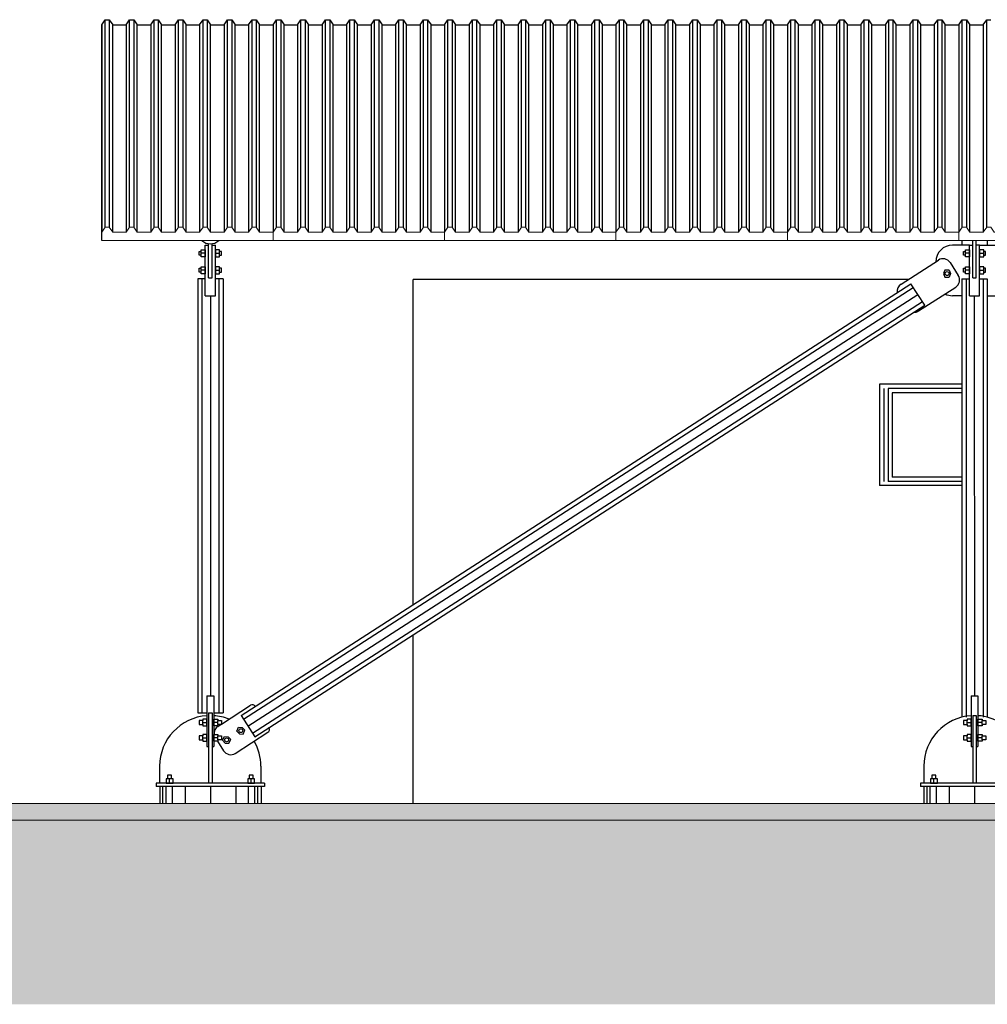
# Model space of a CAD drawing. Units: metres. Extents: x -7224 to 1083856985, y -511 to 1178.
# Drawn here: x 301 to 306, y 192 to 198 of the extents above; entities that cross this region are included whole.
import ezdxf

# ---------------------------------------------------------------- set-up
doc = ezdxf.new("R2010")
doc.units = ezdxf.units.M
doc.header["$MEASUREMENT"] = 0
doc.layers.add('Detalhe_CTR8', color=54, linetype='Continuous')
doc.layers.add('DETALHES_CTR50', color=5, linetype='Continuous', lineweight=9)
doc.layers.add('GERAL_CTR35', color=4, linetype='Continuous', lineweight=9)

# ---------------------------------------------------------------- blocks, each defined once
blk = doc.blocks.new('telhasanduíche')
at = {"layer": 'GERAL_CTR35'}
blk.add_lwpolyline([(1.015, 0.05), (0.995, 0.08), (0.97, 0.08), (0.95, 0.05), (0.87, 0.05), (0.85, 0.08), (0.825, 0.08), (0.805, 0.05), (0.725, 0.05), (0.705, 0.08), (0.68, 0.08), (0.66, 0.05), (0.58, 0.05), (0.56, 0.08), (0.535, 0.08), (0.515, 0.05), (0.435, 0.05), (0.415, 0.08), (0.39, 0.08), (0.37, 0.05), (0.29, 0.05), (0.27, 0.08), (0.245, 0.08), (0.225, 0.05), (0.145, 0.05), (0.125, 0.08), (0.1, 0.08), (0.08, 0.05), (0, 0.05), (0, 0), (1.015, 0)], close=True, dxfattribs=at)

msp = doc.modelspace()

# ---------------------------------------------------------------- hatches: boundary and pattern name
at = {"layer": 'Detalhe_CTR8'}
h = msp.add_hatch(dxfattribs=at)
h.set_pattern_fill('EARTH', color=256, scale=0.5, angle=45)
h.set_pattern_definition([(45, (-4.39079, -57.13414), (0, 0.176776695), [0.125, -0.125]), (45, (-4.42394, -57.101), (0, 0.176776695), [0.125, -0.125]), (45, (-4.45708, -57.06785), (0, 0.176776695), [0.125, -0.125]), (135, (-4.45708, -57.04575), (-0.176776695, 0), [0.125, -0.125]), (135, (-4.42394, -57.01261), (-0.176776695, 0), [0.125, -0.125]), (135, (-4.39079, -56.97946), (-0.176776695, 0), [0.125, -0.125])])
h.paths.add_polyline_path([(294.86651, 191.76847), (322.79932, 191.76847), (322.79932, 192.17766), (314.71116, 192.17766), (314.71116, 192.07766), (314.61118, 192.07766), (314.61118, 192.37766), (311.81116, 192.95766), (311.71116, 192.95766), (311.71116, 192.45766), (311.21116, 192.45766), (311.21116, 192.85766), (300.45851, 192.85766), (300.45851, 192.45766), (299.85851, 192.45766), (299.85851, 193.05766), (298.85851, 193.05766), (298.85851, 192.53106), (298.75851, 192.53106), (298.75851, 192.63106), (297.25851, 192.63106), (297.25851, 192.53106), (297.15851, 192.53106), (297.15851, 193.05766), (294.86651, 193.05766)])
h = msp.add_hatch(dxfattribs=at)
h.set_pattern_fill('AR-CONC', color=256, scale=0.05)
h.set_pattern_definition([(50, (153.63844, -6.49776), (0.3586301, -0.03137607), [0.0375, -0.4125]), (355, (153.63844, -6.49776), (-0.06937567, 0.37609607), [0.03, -0.33]), (100.45144, (153.66833, -6.50037), (0.2892544, 0.34472), [0.0318701, -0.35057106]), (46.1842, (153.63844, -6.39776), (0.5336207, -0.08275964), [0.05625, -0.61875]), (96.63564, (153.6829, -6.40465), (0.467331, 0.4870593), [0.0478052, -0.5258569]), (351.18416, (153.63844, -6.39776), (0.467331, 0.4870593), [0.045, -0.495]), (21, (153.68844, -6.42276), (0.29845353, -0.20130945), [0.0375, -0.4125]), (326, (153.68844, -6.42276), (0.12165767, 0.362575), [0.03, -0.33]), (71.45144, (153.7133, -6.43953), (0.4201112, 0.1612656), [0.0318701, -0.35057106]), (37.5, (153.63844, -6.49776), (0.00607993, 0.16644693), [0, -0.326, 0, -0.335, 0, -0.33125]), (7.5, (153.63844, -6.49776), (0.13153477, 0.19720586), [0, -0.191, 0, -0.3185, 0, -0.12625]), (327.5, (153.52694, -6.49776), (0.26691122, -0.011277436), [0, -0.125, 0, -0.39, 0, -0.5175]), (317.5, (153.47694, -6.49776), (0.29159308, 0.0500525), [0, -0.1625, 0, -0.259, 0, -0.3675])])
h.paths.add_polyline_path([(310.89873, 192.95766), (310.89873, 192.85766), (300.45851, 192.85766), (300.45851, 192.95766), (301.39538, 192.95766), (301.41122, 192.95766)])

# ---------------------------------------------------------------- linework, layer by layer
for p, q in [((301.11521, 197.56472), (301.13521, 197.59472)), ((301.13521, 197.59472), (301.16021, 197.59472)), ((301.13521, 196.36781), (301.13521, 197.59472)), ((301.16021, 197.59472), (301.18021, 197.56472)), ((301.16021, 197.59472), (301.16021, 196.36781)), ((301.26021, 197.56472), (301.28021, 197.59472)), ((301.28021, 197.59472), (301.30521, 197.59472)), ((301.28021, 196.36781), (301.28021, 197.59472)), ((301.30521, 197.59472), (301.32521, 197.56472)), ((301.30521, 197.59472), (301.30521, 196.36781)), ((301.40521, 197.56472), (301.42521, 197.59472)), ((301.42521, 197.59472), (301.45021, 197.59472)), ((301.42521, 196.36781), (301.42521, 197.59472)), ((301.45021, 197.59472), (301.47021, 197.56472)), ((301.45021, 197.59472), (301.45021, 196.36781)), ((301.55021, 197.56472), (301.57021, 197.59472)), ((301.57021, 197.59472), (301.59521, 197.59472)), ((301.57021, 196.36781), (301.57021, 197.59472)), ((301.59521, 197.59472), (301.61521, 197.56472)), ((301.59521, 197.59472), (301.59521, 196.36781)), ((301.69521, 197.56472), (301.71521, 197.59472)), ((301.71521, 197.59472), (301.74021, 197.59472)), ((301.71521, 196.36781), (301.71521, 197.59472)), ((301.74021, 197.59472), (301.76021, 197.56472)), ((301.74021, 197.59472), (301.74021, 196.36781)), ((301.84021, 197.56472), (301.86021, 197.59472)), ((301.86021, 197.59472), (301.88521, 197.59472)), ((301.86021, 196.36781), (301.86021, 197.59472)), ((301.88521, 197.59472), (301.90521, 197.56472)), ((301.88521, 197.59472), (301.88521, 196.36781)), ((301.98521, 197.56472), (302.00521, 197.59472)), ((302.00521, 197.59472), (302.03021, 197.59472)), ((302.00521, 196.36781), (302.00521, 197.59472)), ((302.03021, 197.59472), (302.05021, 197.56472)), ((302.03021, 197.59472), (302.03021, 196.36781)), ((302.13021, 197.56472), (302.15021, 197.59472)), ((302.15021, 197.59472), (302.17521, 197.59472)), ((302.15021, 196.36781), (302.15021, 197.59472)), ((302.17521, 197.59472), (302.19521, 197.56472)), ((302.17521, 197.59472), (302.17521, 196.36781)), ((302.27521, 197.56472), (302.29521, 197.59472)), ((302.29521, 197.59472), (302.32021, 197.59472)), ((302.29521, 196.36781), (302.29521, 197.59472)), ((302.32021, 197.59472), (302.34021, 197.56472)), ((302.32021, 197.59472), (302.32021, 196.36781)), ((302.42021, 197.56472), (302.44021, 197.59472)), ((302.44021, 197.59472), (302.46521, 197.59472)), ((302.44021, 196.36781), (302.44021, 197.59472)), ((302.46521, 197.59472), (302.48521, 197.56472)), ((302.46521, 197.59472), (302.46521, 196.36781)), ((302.56521, 197.56472), (302.58521, 197.59472)), ((302.58521, 197.59472), (302.61021, 197.59472)), ((302.58521, 196.36781), (302.58521, 197.59472)), ((302.61021, 197.59472), (302.63021, 197.56472)), ((302.61021, 197.59472), (302.61021, 196.36781)), ((302.71021, 197.56472), (302.73021, 197.59472)), ((302.73021, 197.59472), (302.75521, 197.59472)), ((302.73021, 196.36781), (302.73021, 197.59472)), ((302.75521, 197.59472), (302.77521, 197.56472)), ((302.75521, 197.59472), (302.75521, 196.36781)), ((302.85521, 197.56472), (302.87521, 197.59472)), ((302.87521, 197.59472), (302.90021, 197.59472)), ((302.87521, 196.36781), (302.87521, 197.59472)), ((302.90021, 197.59472), (302.92021, 197.56472)), ((302.90021, 197.59472), (302.90021, 196.36781)), ((303.00021, 197.56472), (303.02021, 197.59472)), ((303.02021, 197.59472), (303.04521, 197.59472)), ((303.02021, 196.36781), (303.02021, 197.59472)), ((303.04521, 197.59472), (303.06521, 197.56472)), ((303.04521, 197.59472), (303.04521, 196.36781)), ((303.14521, 197.56472), (303.16521, 197.59472)), ((303.16521, 197.59472), (303.19021, 197.59472)), ((303.16521, 196.36781), (303.16521, 197.59472)), ((303.19021, 197.59472), (303.21021, 197.56472)), ((303.19021, 197.59472), (303.19021, 196.36781)), ((303.29021, 197.56472), (303.31021, 197.59472)), ((303.31021, 197.59472), (303.33521, 197.59472)), ((303.31021, 196.36781), (303.31021, 197.59472)), ((303.33521, 197.59472), (303.35521, 197.56472)), ((303.33521, 197.59472), (303.33521, 196.36781)), ((303.43521, 197.56472), (303.45521, 197.59472)), ((303.45521, 197.59472), (303.48021, 197.59472)), ((303.45521, 196.36781), (303.45521, 197.59472)), ((303.48021, 197.59472), (303.50021, 197.56472)), ((303.48021, 197.59472), (303.48021, 196.36781)), ((303.58021, 197.56472), (303.60021, 197.59472)), ((303.60021, 197.59472), (303.62521, 197.59472)), ((303.60021, 196.36781), (303.60021, 197.59472)), ((303.62521, 197.59472), (303.64521, 197.56472)), ((303.62521, 197.59472), (303.62521, 196.36781)), ((303.72521, 197.56472), (303.74521, 197.59472)), ((303.74521, 197.59472), (303.77021, 197.59472)), ((303.74521, 196.36781), (303.74521, 197.59472)), ((303.77021, 197.59472), (303.79021, 197.56472)), ((303.77021, 197.59472), (303.77021, 196.36781)), ((303.87021, 197.56472), (303.89021, 197.59472)), ((303.89021, 197.59472), (303.91521, 197.59472)), ((303.89021, 196.36781), (303.89021, 197.59472)), ((303.91521, 197.59472), (303.93521, 197.56472)), ((303.91521, 197.59472), (303.91521, 196.36781)), ((304.01521, 197.56472), (304.03521, 197.59472)), ((304.03521, 197.59472), (304.06021, 197.59472)), ((304.03521, 196.36781), (304.03521, 197.59472)), ((304.06021, 197.59472), (304.08021, 197.56472)), ((304.06021, 197.59472), (304.06021, 196.36781)), ((304.16021, 197.56472), (304.18021, 197.59472)), ((304.18021, 197.59472), (304.20521, 197.59472)), ((304.18021, 196.36781), (304.18021, 197.59472)), ((304.20521, 197.59472), (304.22521, 197.56472)), ((304.20521, 197.59472), (304.20521, 196.36781)), ((304.30521, 197.56472), (304.32521, 197.59472)), ((304.32521, 197.59472), (304.35021, 197.59472)), ((304.32521, 196.36781), (304.32521, 197.59472)), ((304.35021, 197.59472), (304.37021, 197.56472)), ((304.35021, 197.59472), (304.35021, 196.36781)), ((304.45021, 197.56472), (304.47021, 197.59472)), ((304.47021, 197.59472), (304.49521, 197.59472)), ((304.47021, 196.36781), (304.47021, 197.59472)), ((304.49521, 197.59472), (304.51521, 197.56472)), ((304.49521, 197.59472), (304.49521, 196.36781)), ((304.59521, 197.56472), (304.61521, 197.59472)), ((304.61521, 197.59472), (304.64021, 197.59472)), ((304.61521, 196.36781), (304.61521, 197.59472)), ((304.64021, 197.59472), (304.66021, 197.56472)), ((304.64021, 197.59472), (304.64021, 196.36781)), ((304.74021, 197.56472), (304.76021, 197.59472)), ((304.76021, 197.59472), (304.78521, 197.59472)), ((304.76021, 196.36781), (304.76021, 197.59472)), ((304.78521, 197.59472), (304.80521, 197.56472)), ((304.78521, 197.59472), (304.78521, 196.36781)), ((304.88521, 197.56472), (304.90521, 197.59472)), ((304.90521, 197.59472), (304.93021, 197.59472)), ((304.90521, 196.36781), (304.90521, 197.59472)), ((304.93021, 197.59472), (304.95021, 197.56472)), ((304.93021, 197.59472), (304.93021, 196.36781)), ((305.03021, 197.56472), (305.05021, 197.59472)), ((305.05021, 197.59472), (305.07521, 197.59472)), ((305.05021, 196.36781), (305.05021, 197.59472)), ((305.07521, 197.59472), (305.09521, 197.56472)), ((305.07521, 197.59472), (305.07521, 196.36781)), ((305.17521, 197.56472), (305.19521, 197.59472)), ((305.19521, 197.59472), (305.22021, 197.59472)), ((305.19521, 196.36781), (305.19521, 197.59472)), ((305.22021, 197.59472), (305.24021, 197.56472)), ((305.22021, 197.59472), (305.22021, 196.36781)), ((305.32021, 197.56472), (305.34021, 197.59472)), ((305.34021, 197.59472), (305.36521, 197.59472)), ((305.34021, 196.36781), (305.34021, 197.59472)), ((305.36521, 197.59472), (305.38521, 197.56472)), ((305.36521, 197.59472), (305.36521, 196.36781)), ((305.46521, 197.56472), (305.48521, 197.59472)), ((305.48521, 197.59472), (305.51021, 197.59472)), ((305.48521, 196.36781), (305.48521, 197.59472)), ((305.51021, 197.59472), (305.53021, 197.56472)), ((305.51021, 197.59472), (305.51021, 196.36781)), ((305.61021, 197.56472), (305.63021, 197.59472)), ((305.63021, 197.59472), (305.65521, 197.59472)), ((305.63021, 196.36781), (305.63021, 197.59472)), ((305.65521, 197.59472), (305.67521, 197.56472)), ((305.65521, 197.59472), (305.65521, 196.36781)), ((305.75521, 197.56472), (305.77521, 197.59472)), ((305.77521, 197.59472), (305.80021, 197.59472)), ((305.77521, 196.36781), (305.77521, 197.59472)), ((305.80021, 197.59472), (305.82021, 197.56472)), ((305.80021, 197.59472), (305.80021, 196.36781)), ((305.90021, 197.56472), (305.92021, 197.59472)), ((305.92021, 197.59472), (305.94521, 197.59472)), ((305.92021, 196.36781), (305.92021, 197.59472)), ((305.94521, 197.59472), (305.96521, 197.56472)), ((305.94521, 197.59472), (305.94521, 196.36781)), ((306.04521, 197.56472), (306.06521, 197.59472)), ((306.06521, 197.59472), (306.09021, 197.59472)), ((306.06521, 196.36781), (306.06521, 197.59472)), ((306.09021, 197.59472), (306.11021, 197.56472)), ((306.09021, 197.59472), (306.09021, 196.36781)), ((306.19021, 197.56472), (306.21021, 197.59472)), ((306.21021, 197.59472), (306.23521, 197.59472)), ((306.21021, 196.36781), (306.21021, 197.59472)), ((306.23521, 197.59472), (306.25521, 197.56472)), ((306.23521, 197.59472), (306.23521, 196.36781)), ((306.33521, 197.56472), (306.35521, 197.59472)), ((306.35521, 197.59472), (306.38021, 197.59472)), ((306.35521, 196.36781), (306.35521, 197.59472)), ((301.11521, 197.51472), (301.11521, 197.56472)), ((301.11521, 197.56472), (301.11521, 196.33781)), ((301.11521, 196.28781), (301.11521, 197.51472)), ((301.18021, 197.56472), (301.26021, 197.56472)), ((301.18021, 196.33781), (301.18021, 197.56472)), ((301.26021, 197.56472), (301.26021, 196.33781)), ((301.32521, 197.56472), (301.40521, 197.56472)), ((301.32521, 196.33781), (301.32521, 197.56472)), ((301.40521, 197.56472), (301.40521, 196.33781)), ((301.47021, 197.56472), (301.55021, 197.56472)), ((301.47021, 196.33781), (301.47021, 197.56472)), ((301.55021, 197.56472), (301.55021, 196.33781)), ((301.61521, 197.56472), (301.69521, 197.56472)), ((301.61521, 196.33781), (301.61521, 197.56472)), ((301.69521, 197.56472), (301.69521, 196.33781)), ((301.76021, 197.56472), (301.84021, 197.56472)), ((301.76021, 196.33781), (301.76021, 197.56472)), ((301.84021, 197.56472), (301.84021, 196.33781)), ((301.90521, 197.56472), (301.98521, 197.56472)), ((301.90521, 196.33781), (301.90521, 197.56472)), ((301.98521, 197.56472), (301.98521, 196.33781)), ((302.05021, 197.56472), (302.13021, 197.56472)), ((302.05021, 196.33781), (302.05021, 197.56472)), ((302.13021, 197.56472), (302.13021, 196.33781)), ((302.19521, 197.56472), (302.27521, 197.56472)), ((302.19521, 196.33781), (302.19521, 197.56472)), ((302.27521, 197.56472), (302.27521, 196.33781)), ((302.34021, 197.56472), (302.42021, 197.56472)), ((302.34021, 196.33781), (302.34021, 197.56472)), ((302.42021, 197.56472), (302.42021, 196.33781)), ((302.48521, 197.56472), (302.56521, 197.56472)), ((302.48521, 196.33781), (302.48521, 197.56472)), ((302.56521, 197.56472), (302.56521, 196.33781)), ((302.63021, 197.56472), (302.71021, 197.56472)), ((302.63021, 196.33781), (302.63021, 197.56472)), ((302.71021, 197.56472), (302.71021, 196.33781)), ((302.77521, 197.56472), (302.85521, 197.56472)), ((302.77521, 196.33781), (302.77521, 197.56472)), ((302.85521, 197.56472), (302.85521, 196.33781)), ((302.92021, 197.56472), (303.00021, 197.56472)), ((302.92021, 196.33781), (302.92021, 197.56472)), ((303.00021, 197.56472), (303.00021, 196.33781)), ((303.06521, 197.56472), (303.14521, 197.56472)), ((303.06521, 196.33781), (303.06521, 197.56472)), ((303.14521, 197.56472), (303.14521, 196.33781)), ((303.21021, 197.56472), (303.29021, 197.56472)), ((303.21021, 196.33781), (303.21021, 197.56472)), ((303.29021, 197.56472), (303.29021, 196.33781)), ((303.35521, 197.56472), (303.43521, 197.56472)), ((303.35521, 196.33781), (303.35521, 197.56472)), ((303.43521, 197.56472), (303.43521, 196.33781)), ((303.50021, 197.56472), (303.58021, 197.56472)), ((303.50021, 196.33781), (303.50021, 197.56472)), ((303.58021, 197.56472), (303.58021, 196.33781)), ((303.64521, 197.56472), (303.72521, 197.56472)), ((303.64521, 196.33781), (303.64521, 197.56472)), ((303.72521, 197.56472), (303.72521, 196.33781)), ((303.79021, 197.56472), (303.87021, 197.56472)), ((303.79021, 196.33781), (303.79021, 197.56472)), ((303.87021, 197.56472), (303.87021, 196.33781)), ((303.93521, 197.56472), (304.01521, 197.56472)), ((303.93521, 196.33781), (303.93521, 197.56472)), ((304.01521, 197.56472), (304.01521, 196.33781)), ((304.08021, 197.56472), (304.16021, 197.56472)), ((304.08021, 196.33781), (304.08021, 197.56472)), ((304.16021, 197.56472), (304.16021, 196.33781)), ((304.22521, 197.56472), (304.30521, 197.56472)), ((304.22521, 196.33781), (304.22521, 197.56472)), ((304.30521, 197.56472), (304.30521, 196.33781)), ((304.37021, 197.56472), (304.45021, 197.56472)), ((304.37021, 196.33781), (304.37021, 197.56472)), ((304.45021, 197.56472), (304.45021, 196.33781)), ((304.51521, 197.56472), (304.59521, 197.56472)), ((304.51521, 196.33781), (304.51521, 197.56472)), ((304.59521, 197.56472), (304.59521, 196.33781)), ((304.66021, 197.56472), (304.74021, 197.56472)), ((304.66021, 196.33781), (304.66021, 197.56472)), ((304.74021, 197.56472), (304.74021, 196.33781)), ((304.80521, 197.56472), (304.88521, 197.56472)), ((304.80521, 196.33781), (304.80521, 197.56472)), ((304.88521, 197.56472), (304.88521, 196.33781)), ((304.95021, 197.56472), (305.03021, 197.56472)), ((304.95021, 196.33781), (304.95021, 197.56472)), ((305.03021, 197.56472), (305.03021, 196.33781)), ((305.09521, 197.56472), (305.17521, 197.56472)), ((305.09521, 196.33781), (305.09521, 197.56472)), ((305.17521, 197.56472), (305.17521, 196.33781)), ((305.24021, 197.56472), (305.32021, 197.56472)), ((305.24021, 196.33781), (305.24021, 197.56472)), ((305.32021, 197.56472), (305.32021, 196.33781)), ((305.38521, 197.56472), (305.46521, 197.56472)), ((305.38521, 196.33781), (305.38521, 197.56472)), ((305.46521, 197.56472), (305.46521, 196.33781)), ((305.53021, 197.56472), (305.61021, 197.56472)), ((305.53021, 196.33781), (305.53021, 197.56472)), ((305.61021, 197.56472), (305.61021, 196.33781)), ((305.67521, 197.56472), (305.75521, 197.56472)), ((305.67521, 196.33781), (305.67521, 197.56472)), ((305.75521, 197.56472), (305.75521, 196.33781)), ((305.82021, 197.56472), (305.90021, 197.56472)), ((305.82021, 196.33781), (305.82021, 197.56472)), ((305.90021, 197.56472), (305.90021, 196.33781)), ((305.96521, 197.56472), (306.04521, 197.56472)), ((305.96521, 196.33781), (305.96521, 197.56472)), ((306.04521, 197.56472), (306.04521, 196.33781)), ((306.11021, 197.56472), (306.19021, 197.56472)), ((306.11021, 196.33781), (306.11021, 197.56472)), ((306.19021, 197.56472), (306.19021, 196.33781)), ((306.25521, 197.56472), (306.33521, 197.56472)), ((306.25521, 196.33781), (306.25521, 197.56472)), ((306.33521, 197.56472), (306.33521, 196.33781)), ((306.20898, 196.28781), (306.20898, 196.26091)), ((306.27351, 196.06657), (306.27351, 196.28781)), ((306.29351, 196.06657), (306.29351, 196.28781)), ((306.35898, 196.28781), (306.35898, 196.26091)), ((301.72851, 195.96129), (301.72851, 196.26087)), ((301.72851, 196.26087), (301.74851, 196.26087)), ((301.74851, 196.06657), (301.74851, 196.2691)), ((301.76851, 196.06657), (301.76851, 196.2691)), ((301.76851, 196.26087), (301.78851, 196.26087)), ((301.78851, 195.96129), (301.78851, 196.26091)), ((306.25351, 196.26091), (306.15351, 196.26091)), ((306.25351, 195.96129), (306.25351, 196.26087)), ((306.25351, 196.26087), (306.27351, 196.26087)), ((306.31351, 196.26091), (306.29351, 196.26091)), ((306.31351, 195.96129), (306.31351, 196.26091)), ((306.31351, 196.26091), (306.41351, 196.26091)), ((301.70401, 196.20043), (301.70401, 196.22403)), ((301.72851, 196.21249), (301.70401, 196.21249)), ((301.78851, 196.21249), (301.81301, 196.21249)), ((301.81301, 196.20043), (301.81301, 196.22403)), ((305.84812, 196.03024), (306.06899, 196.17242)), ((306.22901, 196.20043), (306.22901, 196.22403)), ((306.25351, 196.21249), (306.22901, 196.21249)), ((306.31351, 196.21249), (306.33801, 196.21249)), ((306.33801, 196.20043), (306.33801, 196.22403)), ((301.70401, 196.10043), (301.70401, 196.12403)), ((301.72851, 196.11249), (301.70401, 196.11249)), ((301.78851, 196.11249), (301.81301, 196.11249)), ((301.81301, 196.10043), (301.81301, 196.12403)), ((306.10778, 196.11292), (306.09985, 196.09215)), ((306.13299, 196.11312), (306.10778, 196.11292)), ((306.13299, 196.11312), (306.14126, 196.09248)), ((306.1381, 196.15744), (306.18681, 196.08176)), ((306.22901, 196.10043), (306.22901, 196.12403)), ((306.25351, 196.11249), (306.22901, 196.11249)), ((306.31351, 196.11249), (306.33801, 196.11249)), ((306.33801, 196.10043), (306.33801, 196.12403)), ((301.68398, 196.06223), (301.68398, 193.49307)), ((301.72851, 196.06223), (301.68398, 196.06223)), ((301.70898, 196.06223), (301.70898, 193.49307)), ((301.74851, 196.06657), (301.76851, 196.06657)), ((301.83398, 196.06223), (301.78851, 196.06223)), ((301.80898, 196.06223), (301.80898, 193.49307)), ((301.83398, 196.06223), (301.83398, 193.49307)), ((305.89072, 196.05766), (302.95851, 196.05766)), ((302.95851, 194.13289), (302.95851, 196.05766)), ((306.09985, 196.09215), (306.10811, 196.07151)), ((306.10811, 196.07151), (306.13333, 196.07171)), ((306.14126, 196.09248), (306.13333, 196.07171)), ((306.20898, 196.06223), (306.25351, 196.06223)), ((306.20898, 196.06223), (306.20898, 196.05766)), ((306.20898, 196.06118), (306.20898, 193.46753)), ((306.23398, 196.06118), (306.23398, 193.46753)), ((306.27351, 196.06657), (306.29351, 196.06657)), ((306.31351, 196.06223), (306.35898, 196.06223)), ((306.33398, 196.06118), (306.33398, 193.46732)), ((306.35898, 196.06223), (306.35898, 196.05766)), ((306.35898, 196.06118), (306.35898, 193.46732)), ((301.83351, 196.01513), (301.83351, 196.01187)), ((301.94045, 193.47757), (305.90698, 196.0308)), ((301.95398, 193.45655), (305.92074, 196.00993)), ((305.98957, 195.90557), (305.90698, 196.0308)), ((305.9518, 195.87102), (306.17183, 196.01265)), ((301.72851, 195.96129), (301.78851, 195.96129)), ((301.75898, 195.96129), (301.75898, 193.59307)), ((301.98104, 193.41451), (305.94827, 195.96819)), ((306.20804, 195.96129), (306.15351, 195.96129)), ((306.25351, 195.96129), (306.31351, 195.96129)), ((306.28411, 193.59307), (306.28351, 195.96129)), ((306.35898, 195.96129), (306.41351, 195.96129)), ((302.00811, 193.37247), (305.9758, 195.92644)), ((302.02164, 193.35144), (305.98957, 195.90557)), ((306.20898, 195.43766), (305.72101, 195.43766)), ((305.72101, 195.43766), (305.72101, 194.83766)), ((305.74601, 195.41266), (305.74601, 194.86266)), ((306.20898, 195.41266), (305.77101, 195.41266)), ((305.77101, 195.41266), (305.77101, 194.86266)), ((306.20898, 195.38766), (305.79601, 195.38766)), ((305.79601, 195.38766), (305.79601, 194.88766)), ((306.20898, 194.83766), (305.72101, 194.83766)), ((306.20898, 194.86266), (305.77101, 194.86266)), ((306.20898, 194.88766), (305.79601, 194.88766)), ((302.95851, 192.95766), (302.95851, 193.9545)), ((301.73851, 193.59307), (301.73851, 193.29307)), ((301.73851, 193.59307), (301.77851, 193.59307)), ((301.77851, 193.59307), (301.77851, 193.29307)), ((306.26351, 193.59307), (306.26351, 193.29307)), ((306.26351, 193.59307), (306.30351, 193.59307)), ((306.30351, 193.59307), (306.30351, 193.29307)), ((301.68398, 193.49307), (301.73851, 193.49307)), ((301.74851, 193.49307), (301.76851, 193.49307)), ((301.74851, 193.49307), (301.74851, 193.07766)), ((301.76851, 193.49307), (301.76851, 193.07766)), ((301.77851, 193.49307), (301.83398, 193.49307)), ((301.82426, 193.42657), (301.99689, 193.53769)), ((301.71401, 193.42438), (301.71401, 193.44798)), ((301.71401, 193.43618), (301.73851, 193.43618)), ((301.80301, 193.43618), (301.77851, 193.43618)), ((301.80301, 193.42438), (301.80301, 193.44798)), ((301.94045, 193.47757), (302.02164, 193.35144)), ((306.23901, 193.42438), (306.23901, 193.44798)), ((306.23901, 193.43618), (306.26351, 193.43618)), ((306.27351, 193.47682), (306.29351, 193.47682)), ((306.27351, 193.47682), (306.27351, 193.07766)), ((306.29351, 193.47682), (306.29351, 193.07766)), ((306.32801, 193.43618), (306.30351, 193.43618)), ((306.32801, 193.42438), (306.32801, 193.44798)), ((301.8035, 193.4132), (301.82086, 193.42438)), ((301.90633, 193.25344), (302.09973, 193.37793)), ((301.91491, 193.38474), (301.92554, 193.4076)), ((301.91491, 193.38474), (301.93028, 193.36867)), ((301.92554, 193.4076), (301.94773, 193.40622)), ((301.94773, 193.40622), (301.96309, 193.39015)), ((301.95246, 193.36729), (301.96309, 193.39015)), ((301.71401, 193.3334), (301.71401, 193.357)), ((301.71401, 193.3452), (301.73851, 193.3452)), ((301.80301, 193.3452), (301.77851, 193.3452)), ((301.80096, 193.32476), (301.83723, 193.26842)), ((301.80301, 193.3334), (301.80301, 193.357)), ((301.83083, 193.33061), (301.84145, 193.35348)), ((301.83083, 193.33061), (301.84619, 193.31455)), ((301.84145, 193.35348), (301.86364, 193.3521)), ((301.86364, 193.3521), (301.879, 193.33603)), ((301.86838, 193.31316), (301.879, 193.33603)), ((301.93028, 193.36867), (301.95246, 193.36729)), ((306.23901, 193.3334), (306.23901, 193.357)), ((306.23901, 193.3452), (306.26351, 193.3452)), ((306.32801, 193.3452), (306.30351, 193.3452)), ((306.32801, 193.3334), (306.32801, 193.357)), ((301.73851, 193.29307), (301.74851, 193.29307)), ((301.76851, 193.29307), (301.77851, 193.29307)), ((301.84619, 193.31455), (301.86838, 193.31316)), ((306.26351, 193.29307), (306.27351, 193.29307)), ((306.29351, 193.29307), (306.30351, 193.29307)), ((301.45785, 193.17766), (301.45785, 193.07766)), ((302.05785, 193.17766), (302.05785, 193.07766)), ((305.98285, 193.17766), (305.98285, 193.07766)), ((301.52941, 193.10216), (301.5058, 193.10216)), ((301.51734, 193.07766), (301.51734, 193.10216)), ((302.0119, 193.10216), (301.9883, 193.10216)), ((301.99984, 193.07766), (301.99984, 193.10216)), ((306.05441, 193.10216), (306.0308, 193.10216)), ((306.04234, 193.07766), (306.04234, 193.10216)), ((302.07851, 193.07766), (301.43851, 193.07766)), ((301.43851, 193.07766), (301.43851, 193.05766)), ((302.07851, 193.05766), (301.43851, 193.05766)), ((301.45851, 193.05766), (301.45851, 192.95766)), ((301.47726, 192.95766), (301.47726, 193.05766)), ((301.49601, 192.95766), (301.49601, 193.05766)), ((301.53351, 192.95766), (301.53351, 193.05766)), ((301.60851, 193.05766), (301.60851, 192.95766)), ((301.75851, 193.05766), (301.75851, 192.95766)), ((301.90851, 193.05766), (301.90851, 192.95766)), ((301.98351, 192.95766), (301.98351, 193.05766)), ((302.02101, 192.95766), (302.02101, 193.05766)), ((302.03976, 192.95766), (302.03976, 193.05766)), ((302.05851, 193.05766), (302.05851, 192.95766)), ((302.07851, 193.07766), (302.07851, 193.05766)), ((306.60351, 193.07766), (305.96351, 193.07766)), ((305.96351, 193.07766), (305.96351, 193.05766)), ((306.60351, 193.05766), (305.96351, 193.05766)), ((305.98351, 193.05766), (305.98351, 192.95766)), ((306.00226, 192.95766), (306.00226, 193.05766)), ((306.02101, 192.95766), (306.02101, 193.05766)), ((306.05851, 192.95766), (306.05851, 193.05766)), ((306.13351, 193.05766), (306.13351, 192.95766)), ((306.28351, 193.05766), (306.28351, 192.95766))]:
    msp.add_line(p, q, dxfattribs=at)
for points in [[(301.72851, 196.19179), (301.70401, 196.19179), (301.70401, 196.20043), (301.69287, 196.20043), (301.69287, 196.22403), (301.70401, 196.22403), (301.70401, 196.23267), (301.72851, 196.23267), (301.72851, 196.19179)], [(301.78851, 196.19179), (301.81301, 196.19179), (301.81301, 196.20043), (301.82416, 196.20043), (301.82416, 196.22403), (301.81301, 196.22403), (301.81301, 196.23267), (301.78851, 196.23267), (301.78851, 196.19179)], [(306.25351, 196.19179), (306.22901, 196.19179), (306.22901, 196.20043), (306.21787, 196.20043), (306.21787, 196.22403), (306.22901, 196.22403), (306.22901, 196.23267), (306.25351, 196.23267), (306.25351, 196.19179)], [(306.31351, 196.19179), (306.33801, 196.19179), (306.33801, 196.20043), (306.34916, 196.20043), (306.34916, 196.22403), (306.33801, 196.22403), (306.33801, 196.23267), (306.31351, 196.23267), (306.31351, 196.19179)], [(301.72851, 196.09179), (301.70401, 196.09179), (301.70401, 196.10043), (301.69287, 196.10043), (301.69287, 196.12403), (301.70401, 196.12403), (301.70401, 196.13267), (301.72851, 196.13267), (301.72851, 196.09179)], [(301.78851, 196.09179), (301.81301, 196.09179), (301.81301, 196.10043), (301.82416, 196.10043), (301.82416, 196.12403), (301.81301, 196.12403), (301.81301, 196.13267), (301.78851, 196.13267), (301.78851, 196.09179)], [(306.25351, 196.09179), (306.22901, 196.09179), (306.22901, 196.10043), (306.21787, 196.10043), (306.21787, 196.12403), (306.22901, 196.12403), (306.22901, 196.13267), (306.25351, 196.13267), (306.25351, 196.09179)], [(306.31351, 196.09179), (306.33801, 196.09179), (306.33801, 196.10043), (306.34916, 196.10043), (306.34916, 196.12403), (306.33801, 196.12403), (306.33801, 196.13267), (306.31351, 196.13267), (306.31351, 196.09179)], [(301.73851, 193.45662), (301.71401, 193.45662), (301.71401, 193.44798), (301.69277, 193.44798), (301.69277, 193.42438), (301.71401, 193.42438), (301.71401, 193.41574), (301.73851, 193.41574), (301.73851, 193.45662)], [(301.77851, 193.45662), (301.80301, 193.45662), (301.80301, 193.44798), (301.82426, 193.44798), (301.82426, 193.42438), (301.80301, 193.42438), (301.80301, 193.41574), (301.77851, 193.41574), (301.77851, 193.45662)], [(306.26351, 193.45662), (306.23901, 193.45662), (306.23901, 193.44798), (306.21777, 193.44798), (306.21777, 193.42438), (306.23901, 193.42438), (306.23901, 193.41574), (306.26351, 193.41574), (306.26351, 193.45662)], [(306.30351, 193.45662), (306.32801, 193.45662), (306.32801, 193.44798), (306.34926, 193.44798), (306.34926, 193.42438), (306.32801, 193.42438), (306.32801, 193.41574), (306.30351, 193.41574), (306.30351, 193.45662)], [(301.73851, 193.36564), (301.71401, 193.36564), (301.71401, 193.357), (301.69277, 193.357), (301.69277, 193.3334), (301.71401, 193.3334), (301.71401, 193.32476), (301.73851, 193.32476), (301.73851, 193.36564)], [(301.77851, 193.36564), (301.80301, 193.36564), (301.80301, 193.357), (301.82426, 193.357), (301.82426, 193.3334), (301.80301, 193.3334), (301.80301, 193.32476), (301.77851, 193.32476), (301.77851, 193.36564)], [(306.26351, 193.36564), (306.23901, 193.36564), (306.23901, 193.357), (306.21777, 193.357), (306.21777, 193.3334), (306.23901, 193.3334), (306.23901, 193.32476), (306.26351, 193.32476), (306.26351, 193.36564)], [(306.30351, 193.36564), (306.32801, 193.36564), (306.32801, 193.357), (306.34926, 193.357), (306.34926, 193.3334), (306.32801, 193.3334), (306.32801, 193.32476), (306.30351, 193.32476), (306.30351, 193.36564)], [(301.53805, 193.07766), (301.53805, 193.10216), (301.52941, 193.10216), (301.52941, 193.1234), (301.5058, 193.1234), (301.5058, 193.10216), (301.49716, 193.10216), (301.49716, 193.07766), (301.53805, 193.07766)], [(302.02054, 193.07766), (302.02054, 193.10216), (302.0119, 193.10216), (302.0119, 193.1234), (301.9883, 193.1234), (301.9883, 193.10216), (301.97966, 193.10216), (301.97966, 193.07766), (302.02054, 193.07766)], [(306.06305, 193.07766), (306.06305, 193.10216), (306.05441, 193.10216), (306.05441, 193.1234), (306.0308, 193.1234), (306.0308, 193.10216), (306.02216, 193.10216), (306.02216, 193.07766), (306.06305, 193.07766)]]:
    msp.add_lwpolyline(points, dxfattribs=at)
for centre in [(306.12055, 196.09231), (301.939, 193.38745), (301.85492, 193.33332)]:
    msp.add_circle(centre, 0.01154, dxfattribs=at)
for centre, radius, start, end in [((301.75851, 196.34139), 0.07297, 227.234353, 312.765647), ((306.15351, 196.16091), 0.1, 90, 180), ((306.09605, 196.13037), 0.05, 32.769092, 122.769092), ((306.14477, 196.0547), 0.05, 302.769092, 32.769092), ((305.87518, 195.9882), 0.05, 122.769092, 190.916848), ((306.15351, 196.06129), 0.1, 243.309598, 270), ((305.92473, 195.91306), 0.05, 268.641036, 302.769092), ((302.00772, 193.52087), 0.02, 32.769092, 122.769092), ((301.75885, 193.17598), 0.30101, 93.874215, 179.680704), ((301.75851, 193.17766), 0.29933, 68.242385, 86.168911), ((306.28385, 193.17598), 0.30101, 93.874215, 179.680704), ((306.28351, 193.17766), 0.29933, 29.649398, 86.168911), ((301.83056, 193.37116), 0.05, 122.769092, 186.334104), ((302.08891, 193.39475), 0.02, 302.769092, 32.769092), ((301.75851, 193.17766), 0.29933, 360, 29.649398), ((301.87927, 193.29548), 0.05, 212.769092, 302.769092)]:
    msp.add_arc(centre, radius, start, end, dxfattribs=at)
at = {"layer": 'DETALHES_CTR50'}
for p, q in [((299.95851, 192.95766), (311.71116, 192.95766)), ((300.45851, 192.85766), (311.21116, 192.85766))]:
    msp.add_line(p, q, dxfattribs=at)

# ---------------------------------------------------------------- block references
at = {"layer": 'GERAL_CTR35', "xscale": -1}
for p in [(302.13021, 196.28781), (303.14521, 196.28781), (304.16021, 196.28781), (305.17521, 196.28781), (306.19021, 196.28781), (307.20521, 196.28781)]:
    msp.add_blockref('telhasanduíche', p, dxfattribs=at)

doc.saveas('drawing.dxf')
